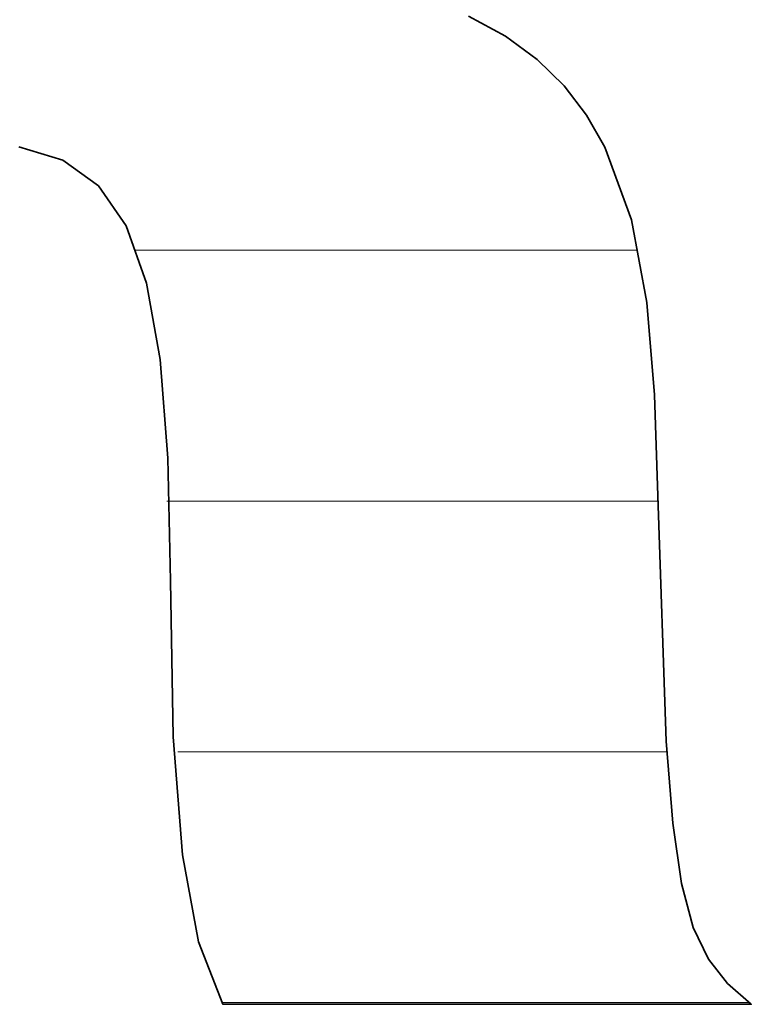
# Model space of a CAD drawing. Units: millimetres. Extents: x 0 to 24042, y 0 to 16800.
# Drawn here: x 16644 to 16685, y 462 to 517 of the extents above; entities that cross this region are included whole.
import ezdxf

# ---------------------------------------------------------------- set-up
doc = ezdxf.new("R2010")
doc.units = ezdxf.units.MM
doc.header["$MEASUREMENT"] = 0
doc.layers.add('(1) Shape lines', color=7, linetype='Continuous', lineweight=35)
doc.layers.add('(9) Sheet', color=7, linetype='Continuous', lineweight=35)

# ---------------------------------------------------------------- blocks, each defined once
blk = doc.blocks.new('HATCH_398_d5465464-7b61-427d-9b0c-a902463ad3eb')
at = {"layer": '(1) Shape lines', "color": 0, "lineweight": 9}
for p, q in [((16650.134, 532), (16650.091, 532)), ((16650.404, 518), (16650.091, 518)), ((16650.674, 504), (16650.304, 504))]:
    blk.add_line(p, q, dxfattribs=at)
blk = doc.blocks.new('HATCH_399_ce46cad3-bcc8-4f4e-aa4d-2918339edcd7')
at = {"layer": '(1) Shape lines', "color": 0, "lineweight": 9}
for p, q in [((16650.695, 532), (16650.134, 532)), ((16650.695, 518), (16650.404, 518)), ((16650.695, 504), (16650.674, 504))]:
    blk.add_line(p, q, dxfattribs=at)
blk = doc.blocks.new('HATCH_404_3fe99be6-2f69-4392-82a9-aaa3a4c388f5')
at = {"layer": '(1) Shape lines', "color": 0, "lineweight": 9}
for p, q in [((16650.708, 532), (16650.695, 532)), ((16650.762, 518), (16650.695, 518)), ((16650.816, 504), (16650.695, 504))]:
    blk.add_line(p, q, dxfattribs=at)
blk = doc.blocks.new('HATCH_405_d6690f00-91b8-478e-8195-a55e9aeb5d25')
at = {"layer": '(1) Shape lines', "color": 0, "lineweight": 9}
for p, q in [((16650.821, 532), (16650.708, 532)), ((16650.821, 518), (16650.762, 518)), ((16650.821, 504), (16650.816, 504))]:
    blk.add_line(p, q, dxfattribs=at)
blk = doc.blocks.new('HATCH_410_7482b327-0a3f-4be9-ade8-556d40cfee8e')
at = {"layer": '(1) Shape lines', "color": 0, "lineweight": 9}
for p, q in [((16650.835, 532), (16650.821, 532)), ((16650.892, 518), (16650.821, 518)), ((16650.949, 504), (16650.821, 504))]:
    blk.add_line(p, q, dxfattribs=at)
blk = doc.blocks.new('HATCH_411_acb86c05-fbe9-4b1e-892f-17793adf6c2f')
at = {"layer": '(1) Shape lines', "color": 0, "lineweight": 9}
for p, q in [((16650.956, 532), (16650.835, 532)), ((16650.956, 518), (16650.892, 518)), ((16650.956, 504), (16650.949, 504))]:
    blk.add_line(p, q, dxfattribs=at)
blk = doc.blocks.new('HATCH_416_ea44a0ef-6085-4a1e-a180-e54693397b0e')
at = {"layer": '(1) Shape lines', "color": 0, "lineweight": 9}
for p, q in [((16650.995, 532), (16650.956, 532)), ((16651.142, 518), (16650.956, 518)), ((16651.288, 504), (16650.956, 504))]:
    blk.add_line(p, q, dxfattribs=at)
blk = doc.blocks.new('HATCH_417_163a6ea4-a7c4-4a32-86be-cc2017d9603c')
at = {"layer": '(1) Shape lines', "color": 0, "lineweight": 9}
for p, q in [((16651.329, 532), (16650.995, 532)), ((16651.329, 518), (16651.142, 518)), ((16651.329, 504), (16651.288, 504))]:
    blk.add_line(p, q, dxfattribs=at)
blk = doc.blocks.new('HATCH_422_243268e9-af30-4069-a3cf-11529ebb0c4f')
at = {"layer": '(1) Shape lines', "color": 0, "lineweight": 9}
for p, q in [((16651.341, 532), (16651.329, 532)), ((16651.379, 518), (16651.329, 518)), ((16651.417, 504), (16651.329, 504))]:
    blk.add_line(p, q, dxfattribs=at)
blk = doc.blocks.new('HATCH_423_3c6abbd3-fcbe-4af6-b67e-4a832be8b5c3')
at = {"layer": '(1) Shape lines', "color": 0, "lineweight": 9}
for p, q in [((16651.43, 532), (16651.341, 532)), ((16651.43, 518), (16651.379, 518)), ((16651.43, 504), (16651.417, 504))]:
    blk.add_line(p, q, dxfattribs=at)
blk = doc.blocks.new('HATCH_428_5bd2d633-0fc6-484e-873c-c4fca479c762')
at = {"layer": '(1) Shape lines', "color": 0, "lineweight": 9}
for p, q in [((16651.465, 532), (16651.43, 532)), ((16651.571, 518), (16651.43, 518)), ((16651.677, 504), (16651.43, 504))]:
    blk.add_line(p, q, dxfattribs=at)
blk = doc.blocks.new('HATCH_429_826c4aab-92b1-4bc0-bb92-e0b0f7662ea2')
at = {"layer": '(1) Shape lines', "color": 0, "lineweight": 9}
for p, q in [((16651.723, 532), (16651.465, 532)), ((16651.723, 518), (16651.571, 518)), ((16651.723, 504), (16651.677, 504))]:
    blk.add_line(p, q, dxfattribs=at)
blk = doc.blocks.new('HATCH_434_3f91a667-a7b8-41ef-aedb-2e600556f874')
at = {"layer": '(1) Shape lines', "color": 0, "lineweight": 9}
for p, q in [((16651.739, 532), (16651.723, 532)), ((16651.781, 518), (16651.723, 518)), ((16651.822, 504), (16651.723, 504))]:
    blk.add_line(p, q, dxfattribs=at)
blk = doc.blocks.new('HATCH_435_ac603039-0e85-4916-b7eb-5a212b087dba')
at = {"layer": '(1) Shape lines', "color": 0, "lineweight": 9}
for p, q in [((16651.848, 532), (16651.739, 532)), ((16651.848, 518), (16651.781, 518)), ((16651.848, 504), (16651.822, 504))]:
    blk.add_line(p, q, dxfattribs=at)
blk = doc.blocks.new('HATCH_440_d24ae1aa-9053-4dc0-90cf-df9a4ac8299d')
at = {"layer": '(1) Shape lines', "color": 0, "lineweight": 9}
for p, q in [((16651.895, 532), (16651.848, 532)), ((16652.006, 518), (16651.848, 518)), ((16652.117, 504), (16651.848, 504)), ((16652.229, 490), (16652.088, 490))]:
    blk.add_line(p, q, dxfattribs=at)
blk = doc.blocks.new('HATCH_441_db4d09ab-0c4e-4390-a24a-41a4d0b8e2b0')
at = {"layer": '(1) Shape lines', "color": 0, "lineweight": 9}
for p, q in [((16652.258, 532), (16651.895, 532)), ((16652.258, 518), (16652.006, 518)), ((16652.258, 504), (16652.117, 504)), ((16652.258, 490), (16652.229, 490))]:
    blk.add_line(p, q, dxfattribs=at)
blk = doc.blocks.new('HATCH_446_83bb79d5-d4a3-4090-8f1a-53a9ac35fe21')
at = {"layer": '(1) Shape lines', "color": 0, "lineweight": 9}
for p, q in [((16652.263, 532), (16652.258, 532)), ((16652.272, 518), (16652.258, 518)), ((16652.281, 504), (16652.258, 504)), ((16652.291, 490), (16652.258, 490))]:
    blk.add_line(p, q, dxfattribs=at)
blk = doc.blocks.new('HATCH_447_7cc8c584-8f6c-4d82-8bc0-464cfe3fc421')
at = {"layer": '(1) Shape lines', "color": 0, "lineweight": 9}
for p, q in [((16652.294, 532), (16652.263, 532)), ((16652.294, 518), (16652.272, 518)), ((16652.294, 504), (16652.281, 504)), ((16652.294, 490), (16652.291, 490))]:
    blk.add_line(p, q, dxfattribs=at)
blk = doc.blocks.new('HATCH_452_777fbcb9-2321-488a-b558-913550afb8fe')
at = {"layer": '(1) Shape lines', "color": 0, "lineweight": 9}
for p, q in [((16652.296, 532), (16652.294, 532)), ((16652.3, 518), (16652.294, 518)), ((16652.304, 504), (16652.294, 504)), ((16652.308, 490), (16652.294, 490))]:
    blk.add_line(p, q, dxfattribs=at)
blk = doc.blocks.new('HATCH_453_7891dd2b-90c4-4619-b6b9-44ceb9b7ed1c')
at = {"layer": '(1) Shape lines', "color": 0, "lineweight": 9}
for p, q in [((16652.31, 532), (16652.296, 532)), ((16652.31, 518), (16652.3, 518)), ((16652.31, 504), (16652.304, 504)), ((16652.31, 490), (16652.308, 490))]:
    blk.add_line(p, q, dxfattribs=at)
blk = doc.blocks.new('HATCH_458_7632f36c-fd41-4542-ab23-a62b97b6eb95')
at = {"layer": '(1) Shape lines', "color": 0, "lineweight": 9}
for p, q in [((16652.564, 504), (16652.31, 504)), ((16652.666, 490), (16652.31, 490)), ((16652.767, 476), (16652.712, 476))]:
    blk.add_line(p, q, dxfattribs=at)
blk = doc.blocks.new('HATCH_459_3b805ace-0291-4a37-88fa-d779d5648711')
at = {"layer": '(1) Shape lines', "color": 0, "lineweight": 9}
for p, q in [((16652.778, 504), (16652.564, 504)), ((16652.778, 490), (16652.666, 490)), ((16652.778, 476), (16652.767, 476))]:
    blk.add_line(p, q, dxfattribs=at)
blk = doc.blocks.new('HATCH_464_294c58c2-4610-47fd-b6d4-5d8d3ea8c919')
at = {"layer": '(1) Shape lines', "color": 0, "lineweight": 9}
for p, q in [((16652.786, 504), (16652.778, 504)), ((16652.789, 490), (16652.778, 490)), ((16652.792, 476), (16652.778, 476))]:
    blk.add_line(p, q, dxfattribs=at)
blk = doc.blocks.new('HATCH_465_99a3c0a0-743c-424e-8539-d3255f3366ea')
at = {"layer": '(1) Shape lines', "color": 0, "lineweight": 9}
for p, q in [((16652.793, 504), (16652.786, 504)), ((16652.793, 490), (16652.789, 490)), ((16652.793, 476), (16652.792, 476))]:
    blk.add_line(p, q, dxfattribs=at)
blk = doc.blocks.new('HATCH_470_529d44cc-f5a2-4cac-8315-14d0710e4964')
at = {"layer": '(1) Shape lines', "color": 0, "lineweight": 9}
for p, q in [((16652.871, 504), (16652.793, 504)), ((16652.9, 490), (16652.793, 490)), ((16652.929, 476), (16652.793, 476))]:
    blk.add_line(p, q, dxfattribs=at)
blk = doc.blocks.new('HATCH_471_e6ced885-e0d4-4d34-997b-f66803dbfe33')
at = {"layer": '(1) Shape lines', "color": 0, "lineweight": 9}
for p, q in [((16652.94, 504), (16652.871, 504)), ((16652.94, 490), (16652.9, 490)), ((16652.94, 476), (16652.929, 476))]:
    blk.add_line(p, q, dxfattribs=at)
blk = doc.blocks.new('HATCH_476_a6af6874-b644-4461-ab53-23bcecde99df')
at = {"layer": '(1) Shape lines', "color": 0, "lineweight": 9}
for p, q in [((16652.956, 504), (16652.94, 504)), ((16652.96, 490), (16652.94, 490)), ((16652.963, 476), (16652.94, 476))]:
    blk.add_line(p, q, dxfattribs=at)
blk = doc.blocks.new('HATCH_477_5380d634-f6ae-4f9b-b01c-7a97f324d99f')
at = {"layer": '(1) Shape lines', "color": 0, "lineweight": 9}
for p, q in [((16652.964, 504), (16652.956, 504)), ((16652.964, 490), (16652.96, 490)), ((16652.964, 476), (16652.963, 476))]:
    blk.add_line(p, q, dxfattribs=at)
blk = doc.blocks.new('HATCH_480_927b3219-16be-4cdf-b34f-e4200d3dbcb1')
at = {"layer": '(1) Shape lines', "color": 0, "lineweight": 9}
for p, q in [((16653.561, 504), (16652.964, 504)), ((16653.674, 490), (16652.964, 490)), ((16653.787, 476), (16652.964, 476))]:
    blk.add_line(p, q, dxfattribs=at)
blk = doc.blocks.new('HATCH_481_23531c32-5f7d-43a4-b8a1-58763af648cd')
at = {"layer": '(1) Shape lines', "color": 0, "lineweight": 9}
for p, q in [((16653.873, 504), (16653.561, 504)), ((16653.873, 490), (16653.674, 490)), ((16653.873, 476), (16653.787, 476))]:
    blk.add_line(p, q, dxfattribs=at)
blk = doc.blocks.new('HATCH_484_097598b9-aec5-4628-a387-c73465b5f3ac')
at = {"layer": '(1) Shape lines', "color": 0, "lineweight": 9}
for p, q in [((16653.916, 504), (16653.873, 504)), ((16653.925, 490), (16653.873, 490)), ((16653.933, 476), (16653.873, 476))]:
    blk.add_line(p, q, dxfattribs=at)
blk = doc.blocks.new('HATCH_485_742e20e6-e77f-438f-aee2-c459bde8cbd5')
at = {"layer": '(1) Shape lines', "color": 0, "lineweight": 9}
for p, q in [((16653.939, 504), (16653.916, 504)), ((16653.939, 490), (16653.925, 490)), ((16653.939, 476), (16653.933, 476))]:
    blk.add_line(p, q, dxfattribs=at)
blk = doc.blocks.new('HATCH_488_31a22ef3-1cdc-479d-a608-bed05ac9517e')
at = {"layer": '(1) Shape lines', "color": 0, "lineweight": 9}
for p, q in [((16654.759, 504), (16653.939, 504)), ((16654.915, 490), (16653.939, 490)), ((16655.07, 476), (16653.939, 476)), ((16655.225, 462), (16655.19, 462))]:
    blk.add_line(p, q, dxfattribs=at)
blk = doc.blocks.new('HATCH_489_49212fcc-a21b-4051-9e64-03449ec68e30')
at = {"layer": '(1) Shape lines', "color": 0, "lineweight": 9}
for p, q in [((16655.226, 504), (16654.759, 504)), ((16655.226, 490), (16654.915, 490)), ((16655.226, 476), (16655.07, 476)), ((16655.226, 462), (16655.225, 462))]:
    blk.add_line(p, q, dxfattribs=at)
blk = doc.blocks.new('HATCH_494_963c6198-a6e4-4157-89ca-e7da93a47977')
at = {"layer": '(1) Shape lines', "color": 0, "lineweight": 9}
for p, q in [((16655.254, 504), (16655.226, 504)), ((16655.259, 490), (16655.226, 490)), ((16655.264, 476), (16655.226, 476)), ((16655.269, 462), (16655.226, 462))]:
    blk.add_line(p, q, dxfattribs=at)
blk = doc.blocks.new('HATCH_495_ebc1ffe6-2e8e-46ae-a39c-fc5457b8e586')
at = {"layer": '(1) Shape lines', "color": 0, "lineweight": 9}
for p, q in [((16655.269, 504), (16655.254, 504)), ((16655.269, 490), (16655.259, 490)), ((16655.269, 476), (16655.264, 476)), ((16655.269, 462), (16655.269, 462))]:
    blk.add_line(p, q, dxfattribs=at)
blk = doc.blocks.new('HATCH_500_8755382f-e218-43cb-84e3-d082898d888b')
at = {"layer": '(1) Shape lines', "color": 0, "lineweight": 9}
for p, q in [((16656.415, 504), (16655.269, 504)), ((16656.633, 490), (16655.269, 490)), ((16656.85, 476), (16655.269, 476)), ((16657.068, 462), (16655.269, 462))]:
    blk.add_line(p, q, dxfattribs=at)
blk = doc.blocks.new('HATCH_501_bb6bf8b2-31d2-45d4-9690-ff914562c7a7')
at = {"layer": '(1) Shape lines', "color": 0, "lineweight": 9}
for p, q in [((16657.069, 504), (16656.415, 504)), ((16657.069, 490), (16656.633, 490)), ((16657.069, 476), (16656.85, 476)), ((16657.069, 462), (16657.068, 462))]:
    blk.add_line(p, q, dxfattribs=at)
blk = doc.blocks.new('HATCH_506_7e8b4bc7-abd4-458e-a9a0-e67e845ff207')
at = {"layer": '(1) Shape lines', "color": 0, "lineweight": 9}
for p, q in [((16657.438, 504), (16657.069, 504)), ((16657.508, 490), (16657.069, 490)), ((16657.578, 476), (16657.069, 476)), ((16657.648, 462), (16657.069, 462))]:
    blk.add_line(p, q, dxfattribs=at)
blk = doc.blocks.new('HATCH_507_1d7da0c5-c23a-4044-9e86-ea8a5f1cd10b')
at = {"layer": '(1) Shape lines', "color": 0, "lineweight": 9}
for p, q in [((16657.648, 504), (16657.438, 504)), ((16657.648, 490), (16657.508, 490)), ((16657.648, 476), (16657.578, 476)), ((16657.648, 462), (16657.648, 462))]:
    blk.add_line(p, q, dxfattribs=at)
blk = doc.blocks.new('HATCH_512_c7d0a2de-313b-43b0-8308-223bdf56f2b1')
at = {"layer": '(1) Shape lines', "color": 0, "lineweight": 9}
for p, q in [((16658.549, 504), (16657.648, 504)), ((16658.721, 490), (16657.648, 490)), ((16658.893, 476), (16657.648, 476)), ((16659.064, 462), (16657.648, 462))]:
    blk.add_line(p, q, dxfattribs=at)
blk = doc.blocks.new('HATCH_513_30090fd7-dd84-43d0-85f4-861410b160e1')
at = {"layer": '(1) Shape lines', "color": 0, "lineweight": 9}
for p, q in [((16659.065, 504), (16658.549, 504)), ((16659.065, 490), (16658.721, 490)), ((16659.065, 476), (16658.893, 476)), ((16659.065, 462), (16659.064, 462))]:
    blk.add_line(p, q, dxfattribs=at)
blk = doc.blocks.new('HATCH_518_c5f1bd46-c886-4db1-90a2-0854cdccd9d1')
at = {"layer": '(1) Shape lines', "color": 0, "lineweight": 9}
for p, q in [((16660.143, 504), (16659.065, 504)), ((16660.349, 490), (16659.065, 490)), ((16660.555, 476), (16659.065, 476)), ((16660.762, 462), (16659.065, 462))]:
    blk.add_line(p, q, dxfattribs=at)
blk = doc.blocks.new('HATCH_519_fe7b05b9-bd45-48fd-a432-b8bee5561282')
at = {"layer": '(1) Shape lines', "color": 0, "lineweight": 9}
for p, q in [((16660.763, 504), (16660.143, 504)), ((16660.763, 490), (16660.349, 490)), ((16660.763, 476), (16660.555, 476)), ((16660.763, 462), (16660.762, 462))]:
    blk.add_line(p, q, dxfattribs=at)
blk = doc.blocks.new('HATCH_524_1734c1fd-ca17-46de-b543-3dfab4d1ff94')
at = {"layer": '(1) Shape lines', "color": 0, "lineweight": 9}
for p, q in [((16661.561, 504), (16660.763, 504)), ((16662.291, 490), (16660.763, 490)), ((16663.02, 476), (16660.763, 476)), ((16663.75, 462), (16660.763, 462))]:
    blk.add_line(p, q, dxfattribs=at)
blk = doc.blocks.new('HATCH_525_6b680765-d04e-49f9-b6ba-37ce2707f2a3')
at = {"layer": '(1) Shape lines', "color": 0, "lineweight": 9}
for p, q in [((16663.755, 504), (16661.561, 504)), ((16663.755, 490), (16662.291, 490)), ((16663.755, 476), (16663.02, 476)), ((16663.755, 462), (16663.75, 462))]:
    blk.add_line(p, q, dxfattribs=at)
blk = doc.blocks.new('HATCH_532_ee3568e2-8ed3-4957-9418-c126f9dad684')
at = {"layer": '(1) Shape lines', "color": 0, "lineweight": 9}
for p, q in [((16664.141, 504), (16663.755, 504)), ((16664.511, 490), (16663.755, 490)), ((16664.881, 476), (16663.755, 476)), ((16665.251, 462), (16663.755, 462))]:
    blk.add_line(p, q, dxfattribs=at)
blk = doc.blocks.new('HATCH_533_7fa6a777-fbf5-4b01-9cfe-832f714e3179')
at = {"layer": '(1) Shape lines', "color": 0, "lineweight": 9}
for p, q in [((16665.254, 504), (16664.141, 504)), ((16665.254, 490), (16664.511, 490)), ((16665.254, 476), (16664.881, 476)), ((16665.254, 462), (16665.251, 462))]:
    blk.add_line(p, q, dxfattribs=at)
blk = doc.blocks.new('HATCH_540_09916179-e51a-4322-b1d2-31e20b5dbe44')
at = {"layer": '(1) Shape lines', "color": 0, "lineweight": 9}
for p, q in [((16665.586, 504), (16665.254, 504)), ((16665.911, 490), (16665.254, 490)), ((16666.236, 476), (16665.254, 476)), ((16666.56, 462), (16665.254, 462))]:
    blk.add_line(p, q, dxfattribs=at)
blk = doc.blocks.new('HATCH_541_6f3b7b90-3a70-4af8-a5cb-191a61e357fd')
at = {"layer": '(1) Shape lines', "color": 0, "lineweight": 9}
for p, q in [((16666.563, 504), (16665.586, 504)), ((16666.563, 490), (16665.911, 490)), ((16666.563, 476), (16666.236, 476)), ((16666.563, 462), (16666.56, 462))]:
    blk.add_line(p, q, dxfattribs=at)
blk = doc.blocks.new('HATCH_548_5f23c2fa-d53d-4b59-8c9c-00689be1a5d1')
at = {"layer": '(1) Shape lines', "color": 0, "lineweight": 9}
for p, q in [((16666.955, 504), (16666.563, 504)), ((16667.347, 490), (16666.563, 490)), ((16667.738, 476), (16666.563, 476)), ((16668.13, 462), (16666.563, 462))]:
    blk.add_line(p, q, dxfattribs=at)
blk = doc.blocks.new('HATCH_549_c608b3b2-0ab5-4ae7-8332-9b5979c8f498')
at = {"layer": '(1) Shape lines', "color": 0, "lineweight": 9}
for p, q in [((16668.133, 504), (16666.955, 504)), ((16668.133, 490), (16667.347, 490)), ((16668.133, 476), (16667.738, 476)), ((16668.133, 462), (16668.13, 462))]:
    blk.add_line(p, q, dxfattribs=at)
blk = doc.blocks.new('HATCH_556_142bfe53-1ec0-4782-9bf6-11864955c8bb')
at = {"layer": '(1) Shape lines', "color": 0, "lineweight": 9}
for p, q in [((16668.168, 504), (16668.133, 504)), ((16668.204, 490), (16668.133, 490)), ((16668.241, 476), (16668.133, 476)), ((16668.277, 462), (16668.133, 462))]:
    blk.add_line(p, q, dxfattribs=at)
blk = doc.blocks.new('HATCH_557_ae6a0c8b-eb35-4431-9b1a-519f41860999')
at = {"layer": '(1) Shape lines', "color": 0, "lineweight": 9}
for p, q in [((16668.278, 504), (16668.168, 504)), ((16668.278, 490), (16668.204, 490)), ((16668.278, 476), (16668.241, 476)), ((16668.278, 462), (16668.277, 462))]:
    blk.add_line(p, q, dxfattribs=at)
blk = doc.blocks.new('HATCH_564_b5434353-82e4-4db5-a24e-53ee8b5613e6')
at = {"layer": '(1) Shape lines', "color": 0, "lineweight": 9}
for p, q in [((16668.492, 504), (16668.278, 504)), ((16668.72, 490), (16668.278, 490)), ((16668.947, 476), (16668.278, 476)), ((16669.174, 462), (16668.278, 462))]:
    blk.add_line(p, q, dxfattribs=at)
blk = doc.blocks.new('HATCH_565_8c578c71-c0e9-4194-a99f-2b9753edc0fd')
at = {"layer": '(1) Shape lines', "color": 0, "lineweight": 9}
for p, q in [((16669.176, 504), (16668.492, 504)), ((16669.176, 490), (16668.72, 490)), ((16669.176, 476), (16668.947, 476)), ((16669.176, 462), (16669.174, 462))]:
    blk.add_line(p, q, dxfattribs=at)
blk = doc.blocks.new('HATCH_572_f47fce6c-a6e8-48ba-ab05-c6ddf8cd411e')
at = {"layer": '(1) Shape lines', "color": 0, "lineweight": 9}
for p, q in [((16669.178, 504), (16669.176, 504)), ((16669.18, 490), (16669.176, 490)), ((16669.181, 476), (16669.176, 476)), ((16669.183, 462), (16669.176, 462))]:
    blk.add_line(p, q, dxfattribs=at)
blk = doc.blocks.new('HATCH_573_06f5d9bd-e3c0-4d3e-b294-6840f8850b54')
at = {"layer": '(1) Shape lines', "color": 0, "lineweight": 9}
for p, q in [((16669.183, 504), (16669.178, 504)), ((16669.183, 490), (16669.18, 490)), ((16669.183, 476), (16669.181, 476)), ((16669.183, 462), (16669.183, 462))]:
    blk.add_line(p, q, dxfattribs=at)
blk = doc.blocks.new('HATCH_580_16552ecd-b6c5-4761-9d1a-7b6718223439')
at = {"layer": '(1) Shape lines', "color": 0, "lineweight": 9}
for p, q in [((16669.334, 504), (16669.183, 504)), ((16669.499, 490), (16669.183, 490)), ((16669.664, 476), (16669.183, 476)), ((16669.829, 462), (16669.183, 462))]:
    blk.add_line(p, q, dxfattribs=at)
blk = doc.blocks.new('HATCH_581_a729a909-3827-4643-9079-04cbd3a4f97e')
at = {"layer": '(1) Shape lines', "color": 0, "lineweight": 9}
for p, q in [((16669.83, 504), (16669.334, 504)), ((16669.83, 490), (16669.499, 490)), ((16669.83, 476), (16669.664, 476)), ((16669.83, 462), (16669.829, 462))]:
    blk.add_line(p, q, dxfattribs=at)
blk = doc.blocks.new('HATCH_588_446eca94-3f25-47bc-83ba-700edfe21335')
at = {"layer": '(1) Shape lines', "color": 0, "lineweight": 9}
for p, q in [((16669.913, 504), (16669.83, 504)), ((16670.007, 490), (16669.83, 490)), ((16670.101, 476), (16669.83, 476)), ((16670.194, 462), (16669.83, 462))]:
    blk.add_line(p, q, dxfattribs=at)
blk = doc.blocks.new('HATCH_589_eabc425b-321a-44da-b436-61f3aa04b16b')
at = {"layer": '(1) Shape lines', "color": 0, "lineweight": 9}
for p, q in [((16670.195, 504), (16669.913, 504)), ((16670.195, 490), (16670.007, 490)), ((16670.195, 476), (16670.101, 476)), ((16670.195, 462), (16670.194, 462))]:
    blk.add_line(p, q, dxfattribs=at)
blk = doc.blocks.new('HATCH_596_94050b63-e86a-46e7-af13-8b7223cbb323')
at = {"layer": '(1) Shape lines', "color": 0, "lineweight": 9}
for p, q in [((16670.378, 504), (16670.195, 504)), ((16670.587, 490), (16670.195, 490)), ((16670.795, 476), (16670.195, 476)), ((16671.003, 462), (16670.195, 462))]:
    blk.add_line(p, q, dxfattribs=at)
blk = doc.blocks.new('HATCH_597_829eb41a-6c96-4aa8-8da0-f8df8d383789')
at = {"layer": '(1) Shape lines', "color": 0, "lineweight": 9}
for p, q in [((16671.005, 504), (16670.378, 504)), ((16671.005, 490), (16670.587, 490)), ((16671.005, 476), (16670.795, 476)), ((16671.005, 462), (16671.003, 462))]:
    blk.add_line(p, q, dxfattribs=at)
blk = doc.blocks.new('HATCH_604_8cf46187-fdb1-43c7-a717-8f77a541e030')
at = {"layer": '(1) Shape lines', "color": 0, "lineweight": 9}
for p, q in [((16671.344, 504), (16671.005, 504)), ((16671.742, 490), (16671.005, 490)), ((16672.139, 476), (16671.005, 476)), ((16672.537, 462), (16671.005, 462))]:
    blk.add_line(p, q, dxfattribs=at)
blk = doc.blocks.new('HATCH_605_89f6a666-61ab-4ffc-8356-d9fa905b9b24')
at = {"layer": '(1) Shape lines', "color": 0, "lineweight": 9}
for p, q in [((16672.54, 504), (16671.344, 504)), ((16672.54, 490), (16671.742, 490)), ((16672.54, 476), (16672.139, 476)), ((16672.54, 462), (16672.537, 462))]:
    blk.add_line(p, q, dxfattribs=at)
blk = doc.blocks.new('HATCH_612_488851b0-5b9f-401a-aad9-710dfc560b5b')
at = {"layer": '(1) Shape lines', "color": 0, "lineweight": 9}
for p, q in [((16672.717, 504), (16672.54, 504)), ((16672.951, 490), (16672.54, 490)), ((16673.184, 476), (16672.54, 476)), ((16673.417, 462), (16672.54, 462))]:
    blk.add_line(p, q, dxfattribs=at)
blk = doc.blocks.new('HATCH_613_87ffe836-9f9a-4fd7-b388-9a3b748b3816')
at = {"layer": '(1) Shape lines', "color": 0, "lineweight": 9}
for p, q in [((16673.419, 504), (16672.717, 504)), ((16673.419, 490), (16672.951, 490)), ((16673.419, 476), (16673.184, 476)), ((16673.419, 462), (16673.417, 462))]:
    blk.add_line(p, q, dxfattribs=at)
blk = doc.blocks.new('HATCH_620_d6aa8378-7156-4bd1-b9d8-592e608e74ea')
at = {"layer": '(1) Shape lines', "color": 0, "lineweight": 9}
for p, q in [((16673.582, 504), (16673.419, 504)), ((16673.812, 490), (16673.419, 490)), ((16674.042, 476), (16673.419, 476)), ((16674.272, 462), (16673.419, 462))]:
    blk.add_line(p, q, dxfattribs=at)
blk = doc.blocks.new('HATCH_621_a801403b-82b6-4f41-a951-b02d25a83245')
at = {"layer": '(1) Shape lines', "color": 0, "lineweight": 9}
for p, q in [((16674.274, 504), (16673.582, 504)), ((16674.274, 490), (16673.812, 490)), ((16674.274, 476), (16674.042, 476)), ((16674.274, 462), (16674.272, 462))]:
    blk.add_line(p, q, dxfattribs=at)
blk = doc.blocks.new('HATCH_628_9c1c3f3d-3690-43b1-a26d-41921d535787')
at = {"layer": '(1) Shape lines', "color": 0, "lineweight": 9}
for p, q in [((16674.46, 504), (16674.274, 504)), ((16674.743, 490), (16674.274, 490)), ((16675.027, 476), (16674.274, 476)), ((16675.31, 462), (16674.274, 462))]:
    blk.add_line(p, q, dxfattribs=at)
blk = doc.blocks.new('HATCH_629_edbf29ec-37b1-4518-8993-0c30df051dfb')
at = {"layer": '(1) Shape lines', "color": 0, "lineweight": 9}
for p, q in [((16675.312, 504), (16674.46, 504)), ((16675.312, 490), (16674.743, 490)), ((16675.312, 476), (16675.027, 476)), ((16675.312, 462), (16675.31, 462))]:
    blk.add_line(p, q, dxfattribs=at)
blk = doc.blocks.new('HATCH_636_f43fcad5-5a4a-44f9-a8d0-8997fcb1c49d')
at = {"layer": '(1) Shape lines', "color": 0, "lineweight": 9}
for p, q in [((16675.503, 504), (16675.312, 504)), ((16675.853, 490), (16675.312, 490)), ((16676.203, 476), (16675.312, 476)), ((16676.553, 462), (16675.312, 462))]:
    blk.add_line(p, q, dxfattribs=at)
blk = doc.blocks.new('HATCH_637_ec13a793-c64d-4509-962f-8495d4875e7a')
at = {"layer": '(1) Shape lines', "color": 0, "lineweight": 9}
for p, q in [((16676.555, 504), (16675.503, 504)), ((16676.555, 490), (16675.853, 490)), ((16676.555, 476), (16676.203, 476)), ((16676.555, 462), (16676.553, 462))]:
    blk.add_line(p, q, dxfattribs=at)
blk = doc.blocks.new('HATCH_644_001db334-25b3-4d19-8321-6648aa3183df')
at = {"layer": '(1) Shape lines', "color": 0, "lineweight": 9}
for p, q in [((16676.557, 504), (16676.555, 504)), ((16676.561, 490), (16676.555, 490)), ((16676.565, 476), (16676.555, 476)), ((16676.569, 462), (16676.555, 462))]:
    blk.add_line(p, q, dxfattribs=at)
blk = doc.blocks.new('HATCH_645_cd4f8cd8-57d9-4b11-a28b-b6a3ae679c7b')
at = {"layer": '(1) Shape lines', "color": 0, "lineweight": 9}
for p, q in [((16676.569, 504), (16676.557, 504)), ((16676.569, 490), (16676.561, 490)), ((16676.569, 476), (16676.565, 476)), ((16676.569, 462), (16676.569, 462))]:
    blk.add_line(p, q, dxfattribs=at)
blk = doc.blocks.new('HATCH_652_ff7a4137-9092-49a1-97ff-2c24a0f813af')
at = {"layer": '(1) Shape lines', "color": 0, "lineweight": 9}
for p, q in [((16676.679, 504), (16676.569, 504)), ((16676.948, 490), (16676.569, 490)), ((16677.217, 476), (16676.569, 476)), ((16677.486, 462), (16676.569, 462))]:
    blk.add_line(p, q, dxfattribs=at)
blk = doc.blocks.new('HATCH_653_75fa8fec-2c21-4196-b06a-0835f015fd4d')
at = {"layer": '(1) Shape lines', "color": 0, "lineweight": 9}
for p, q in [((16677.488, 504), (16676.679, 504)), ((16677.488, 490), (16676.948, 490)), ((16677.488, 476), (16677.217, 476)), ((16677.488, 462), (16677.486, 462))]:
    blk.add_line(p, q, dxfattribs=at)
blk = doc.blocks.new('HATCH_660_c80351c8-9f26-47d8-8012-adfe5b3c4cb2')
at = {"layer": '(1) Shape lines', "color": 0, "lineweight": 9}
for p, q in [((16677.527, 504), (16677.488, 504)), ((16677.695, 490), (16677.488, 490)), ((16677.864, 476), (16677.488, 476)), ((16678.033, 462), (16677.488, 462))]:
    blk.add_line(p, q, dxfattribs=at)
blk = doc.blocks.new('HATCH_661_7c92c241-bc60-43ef-824c-69401cad5f66')
at = {"layer": '(1) Shape lines', "color": 0, "lineweight": 9}
for p, q in [((16678.034, 504), (16677.527, 504)), ((16678.034, 490), (16677.695, 490)), ((16678.034, 476), (16677.864, 476)), ((16678.034, 462), (16678.033, 462))]:
    blk.add_line(p, q, dxfattribs=at)
blk = doc.blocks.new('HATCH_668_e0b4fa3d-c9b8-4ea4-b7f3-0658938122e2')
at = {"layer": '(1) Shape lines', "color": 0, "lineweight": 9}
for p, q in [((16678.061, 504), (16678.034, 504)), ((16678.278, 490), (16678.034, 490)), ((16678.495, 476), (16678.034, 476)), ((16678.712, 462), (16678.034, 462))]:
    blk.add_line(p, q, dxfattribs=at)
blk = doc.blocks.new('HATCH_669_5d35d5e5-7fe2-4bb2-917d-2cae7d2189f6')
at = {"layer": '(1) Shape lines', "color": 0, "lineweight": 9}
for p, q in [((16678.351, 504), (16678.061, 504)), ((16678.714, 490), (16678.278, 490)), ((16678.714, 476), (16678.495, 476)), ((16678.714, 462), (16678.712, 462))]:
    blk.add_line(p, q, dxfattribs=at)
blk = doc.blocks.new('HATCH_676_5cda8f0a-b9cb-426e-a1ec-810d9fe9f43a')
at = {"layer": '(1) Shape lines', "color": 0, "lineweight": 9}
for p, q in [((16678.768, 490), (16678.714, 490)), ((16678.832, 476), (16678.714, 476)), ((16678.895, 462), (16678.714, 462))]:
    blk.add_line(p, q, dxfattribs=at)
blk = doc.blocks.new('HATCH_677_84fb6686-31f2-43f4-a13e-f81e673caec2')
at = {"layer": '(1) Shape lines', "color": 0, "lineweight": 9}
for p, q in [((16678.895, 490), (16678.768, 490)), ((16678.895, 476), (16678.832, 476)), ((16678.895, 462), (16678.895, 462))]:
    blk.add_line(p, q, dxfattribs=at)
blk = doc.blocks.new('HATCH_684_ab382539-36fa-4c34-af45-dfeb963dc1b5')
at = {"layer": '(1) Shape lines', "color": 0, "lineweight": 9}
for p, q in [((16678.941, 490), (16678.895, 490)), ((16678.999, 476), (16678.895, 476)), ((16679.056, 462), (16678.895, 462))]:
    blk.add_line(p, q, dxfattribs=at)
blk = doc.blocks.new('HATCH_685_a0d030c3-3eb6-4879-b5fe-3e357d3d7dea')
at = {"layer": '(1) Shape lines', "color": 0, "lineweight": 9}
for p, q in [((16679.057, 490), (16678.941, 490)), ((16679.057, 476), (16678.999, 476)), ((16679.057, 462), (16679.056, 462))]:
    blk.add_line(p, q, dxfattribs=at)
blk = doc.blocks.new('HATCH_692_d277a4fb-991d-44f0-b8e6-39efacf8f75b')
at = {"layer": '(1) Shape lines', "color": 0, "lineweight": 9}
for p, q in [((16679.159, 490), (16679.057, 490)), ((16679.332, 476), (16679.057, 476)), ((16679.505, 462), (16679.057, 462))]:
    blk.add_line(p, q, dxfattribs=at)
blk = doc.blocks.new('HATCH_693_1db7c874-70a6-4f05-a00a-586d679c82e0')
at = {"layer": '(1) Shape lines', "color": 0, "lineweight": 9}
for p, q in [((16679.506, 490), (16679.159, 490)), ((16679.506, 476), (16679.332, 476)), ((16679.506, 462), (16679.505, 462))]:
    blk.add_line(p, q, dxfattribs=at)
blk = doc.blocks.new('HATCH_700_e4f0e459-24d2-4aef-bcc3-5b33d041479e')
at = {"layer": '(1) Shape lines', "color": 0, "lineweight": 9}
for p, q in [((16679.51, 490), (16679.506, 490)), ((16679.723, 476), (16679.506, 476)), ((16679.936, 462), (16679.506, 462))]:
    blk.add_line(p, q, dxfattribs=at)
blk = doc.blocks.new('HATCH_701_f3788b48-8788-460f-a53b-64ef87425482')
at = {"layer": '(1) Shape lines', "color": 0, "lineweight": 9}
for p, q in [((16679.516, 490), (16679.51, 490)), ((16679.937, 476), (16679.723, 476)), ((16679.937, 462), (16679.936, 462))]:
    blk.add_line(p, q, dxfattribs=at)
blk = doc.blocks.new('HATCH_708_6784b9c8-04e5-46be-a69e-4e9e3b0ca9ad')
at = {"layer": '(1) Shape lines', "color": 0, "lineweight": 9}
for p, q in [((16679.942, 476), (16679.937, 476)), ((16679.978, 462), (16679.937, 462))]:
    blk.add_line(p, q, dxfattribs=at)
blk = doc.blocks.new('HATCH_709_9f3189f2-7e49-460a-8648-c3b372eeb76f')
at = {"layer": '(1) Shape lines', "color": 0, "lineweight": 9}
for p, q in [((16679.978, 476), (16679.942, 476)), ((16679.978, 462), (16679.978, 462))]:
    blk.add_line(p, q, dxfattribs=at)
blk = doc.blocks.new('HATCH_716_e2e72167-b15f-4cf3-9f00-37d418fdb224')
at = {"layer": '(1) Shape lines', "color": 0, "lineweight": 9}
for p, q in [((16679.979, 476), (16679.978, 476)), ((16680.006, 462), (16679.978, 462))]:
    blk.add_line(p, q, dxfattribs=at)
blk = doc.blocks.new('HATCH_717_fab853a5-9d14-4d29-8274-779e9cd8a902')
at = {"layer": '(1) Shape lines', "color": 0, "lineweight": 9}
for p, q in [((16680.007, 476), (16679.979, 476)), ((16680.007, 462), (16680.006, 462))]:
    blk.add_line(p, q, dxfattribs=at)
blk = doc.blocks.new('HATCH_724_45ee044f-964c-43a2-8f34-9a1e94c70f0a')
at = {"layer": '(1) Shape lines', "color": 0, "lineweight": 9}
for p, q in [((16680.014, 476), (16680.007, 476)), ((16680.324, 462), (16680.007, 462))]:
    blk.add_line(p, q, dxfattribs=at)
blk = doc.blocks.new('HATCH_725_81688970-55a5-460a-bf9c-a30aa68d7168')
at = {"layer": '(1) Shape lines', "color": 0, "lineweight": 9}
for p, q in [((16680.041, 476), (16680.014, 476)), ((16680.326, 462), (16680.324, 462))]:
    blk.add_line(p, q, dxfattribs=at)
blk = doc.blocks.new('HATCH_731_61e4f488-60d6-4eee-84f3-7d49041936fd')
at = {"layer": '(1) Shape lines', "color": 0, "lineweight": 9}
blk.add_line((16680.351, 462), (16680.326, 462), dxfattribs=at)
blk = doc.blocks.new('HATCH_732_4bb5cb4e-50f8-4969-956c-eade258f9b78')
at = {"layer": '(1) Shape lines', "color": 0, "lineweight": 9}
blk.add_line((16680.351, 462), (16680.351, 462), dxfattribs=at)
blk = doc.blocks.new('HATCH_737_3862234d-ec2a-493f-a8ec-87caeee21e10')
at = {"layer": '(1) Shape lines', "color": 0, "lineweight": 9}
blk.add_line((16680.827, 462), (16680.351, 462), dxfattribs=at)
blk = doc.blocks.new('HATCH_738_bebe7581-76dd-42fa-831c-10587c226fa9')
at = {"layer": '(1) Shape lines', "color": 0, "lineweight": 9}
blk.add_line((16680.831, 462), (16680.827, 462), dxfattribs=at)
blk = doc.blocks.new('HATCH_743_3a73456d-fc43-4d69-ac75-14dcbf60f6cc')
at = {"layer": '(1) Shape lines', "color": 0, "lineweight": 9}
blk.add_line((16682.305, 462), (16680.831, 462), dxfattribs=at)
blk = doc.blocks.new('HATCH_744_0324eb00-bf3d-4631-b7c7-b9a0d0671fa2')
at = {"layer": '(1) Shape lines', "color": 0, "lineweight": 9}
blk.add_line((16682.326, 462), (16682.305, 462), dxfattribs=at)
blk = doc.blocks.new('HATCH_749_087fb7d2-b36e-402c-8b58-698035f558c8')
at = {"layer": '(1) Shape lines', "color": 0, "lineweight": 9}
blk.add_line((16683.296, 462), (16682.326, 462), dxfattribs=at)
blk = doc.blocks.new('HATCH_750_26f207cc-b32b-4bed-97c1-59d37de9b361')
at = {"layer": '(1) Shape lines', "color": 0, "lineweight": 9}
blk.add_line((16683.333, 462), (16683.296, 462), dxfattribs=at)
blk = doc.blocks.new('HATCH_755_9399dc6b-b142-4618-bb1f-077afb4ce7fa')
at = {"layer": '(1) Shape lines', "color": 0, "lineweight": 9}
blk.add_line((16684.211, 462), (16683.333, 462), dxfattribs=at)
blk = doc.blocks.new('HATCH_756_dd363f98-d8e3-4cd8-80ac-e020099329c0')
at = {"layer": '(1) Shape lines', "color": 0, "lineweight": 9}
blk.add_line((16684.271, 462), (16684.211, 462), dxfattribs=at)
blk = doc.blocks.new('HATCH_761_1884aaf6-140a-41a6-9fb6-bd75b605af76')
at = {"layer": '(1) Shape lines', "color": 0, "lineweight": 9}
blk.add_line((16684.636, 462), (16684.271, 462), dxfattribs=at)
blk = doc.blocks.new('GROUP_0_2e6cbdbe-7c1a-41a6-8538-88c821f89d00')
at = {"layer": '(9) Sheet', "color": 7, "linetype": 'Continuous', "lineweight": 35, "ltscale": 40}
blk.add_lwpolyline([(16643.842, 509.782), (16646.299, 509.026), (16648.28, 507.597), (16649.821, 505.358), (16650.956, 502.17), (16651.723, 497.897), (16652.157, 492.4), (16652.294, 485.541), (16652.453, 476.841), (16652.964, 470.255), (16653.873, 465.403), (16655.226, 461.907), (16684.724, 461.907), (16683.396, 463.078), (16682.326, 464.422), (16681.482, 466.192), (16680.831, 468.642), (16680.34, 472.023), (16679.978, 476.589), (16679.506, 490.287), (16679.324, 495.926), (16678.895, 501.079), (16678.034, 505.703), (16676.555, 509.752), (16675.526, 511.547), (16674.274, 513.181), (16672.774, 514.65), (16671.005, 515.948), (16668.942, 517.068)], dxfattribs=at)
at = {"layer": '(1) Shape lines', "color": 154, "linetype": 'ByBlock'}
for name in ['HATCH_476_a6af6874-b644-4461-ab53-23bcecde99df', 'HATCH_477_5380d634-f6ae-4f9b-b01c-7a97f324d99f', 'HATCH_480_927b3219-16be-4cdf-b34f-e4200d3dbcb1', 'HATCH_481_23531c32-5f7d-43a4-b8a1-58763af648cd', 'HATCH_484_097598b9-aec5-4628-a387-c73465b5f3ac', 'HATCH_485_742e20e6-e77f-438f-aee2-c459bde8cbd5', 'HATCH_488_31a22ef3-1cdc-479d-a608-bed05ac9517e', 'HATCH_489_49212fcc-a21b-4051-9e64-03449ec68e30', 'HATCH_494_963c6198-a6e4-4157-89ca-e7da93a47977', 'HATCH_495_ebc1ffe6-2e8e-46ae-a39c-fc5457b8e586', 'HATCH_500_8755382f-e218-43cb-84e3-d082898d888b', 'HATCH_501_bb6bf8b2-31d2-45d4-9690-ff914562c7a7', 'HATCH_506_7e8b4bc7-abd4-458e-a9a0-e67e845ff207', 'HATCH_507_1d7da0c5-c23a-4044-9e86-ea8a5f1cd10b', 'HATCH_512_c7d0a2de-313b-43b0-8308-223bdf56f2b1', 'HATCH_513_30090fd7-dd84-43d0-85f4-861410b160e1', 'HATCH_518_c5f1bd46-c886-4db1-90a2-0854cdccd9d1', 'HATCH_519_fe7b05b9-bd45-48fd-a432-b8bee5561282', 'HATCH_398_d5465464-7b61-427d-9b0c-a902463ad3eb', 'HATCH_399_ce46cad3-bcc8-4f4e-aa4d-2918339edcd7', 'HATCH_404_3fe99be6-2f69-4392-82a9-aaa3a4c388f5', 'HATCH_405_d6690f00-91b8-478e-8195-a55e9aeb5d25', 'HATCH_410_7482b327-0a3f-4be9-ade8-556d40cfee8e', 'HATCH_411_acb86c05-fbe9-4b1e-892f-17793adf6c2f', 'HATCH_416_ea44a0ef-6085-4a1e-a180-e54693397b0e', 'HATCH_417_163a6ea4-a7c4-4a32-86be-cc2017d9603c', 'HATCH_422_243268e9-af30-4069-a3cf-11529ebb0c4f', 'HATCH_423_3c6abbd3-fcbe-4af6-b67e-4a832be8b5c3', 'HATCH_428_5bd2d633-0fc6-484e-873c-c4fca479c762', 'HATCH_429_826c4aab-92b1-4bc0-bb92-e0b0f7662ea2', 'HATCH_434_3f91a667-a7b8-41ef-aedb-2e600556f874', 'HATCH_435_ac603039-0e85-4916-b7eb-5a212b087dba', 'HATCH_440_d24ae1aa-9053-4dc0-90cf-df9a4ac8299d', 'HATCH_441_db4d09ab-0c4e-4390-a24a-41a4d0b8e2b0', 'HATCH_446_83bb79d5-d4a3-4090-8f1a-53a9ac35fe21', 'HATCH_447_7cc8c584-8f6c-4d82-8bc0-464cfe3fc421', 'HATCH_452_777fbcb9-2321-488a-b558-913550afb8fe', 'HATCH_453_7891dd2b-90c4-4619-b6b9-44ceb9b7ed1c', 'HATCH_458_7632f36c-fd41-4542-ab23-a62b97b6eb95', 'HATCH_459_3b805ace-0291-4a37-88fa-d779d5648711', 'HATCH_464_294c58c2-4610-47fd-b6d4-5d8d3ea8c919', 'HATCH_465_99a3c0a0-743c-424e-8539-d3255f3366ea', 'HATCH_470_529d44cc-f5a2-4cac-8315-14d0710e4964', 'HATCH_471_e6ced885-e0d4-4d34-997b-f66803dbfe33', 'HATCH_524_1734c1fd-ca17-46de-b543-3dfab4d1ff94', 'HATCH_525_6b680765-d04e-49f9-b6ba-37ce2707f2a3', 'HATCH_532_ee3568e2-8ed3-4957-9418-c126f9dad684', 'HATCH_533_7fa6a777-fbf5-4b01-9cfe-832f714e3179', 'HATCH_540_09916179-e51a-4322-b1d2-31e20b5dbe44', 'HATCH_541_6f3b7b90-3a70-4af8-a5cb-191a61e357fd', 'HATCH_548_5f23c2fa-d53d-4b59-8c9c-00689be1a5d1', 'HATCH_549_c608b3b2-0ab5-4ae7-8332-9b5979c8f498', 'HATCH_556_142bfe53-1ec0-4782-9bf6-11864955c8bb', 'HATCH_557_ae6a0c8b-eb35-4431-9b1a-519f41860999', 'HATCH_564_b5434353-82e4-4db5-a24e-53ee8b5613e6', 'HATCH_565_8c578c71-c0e9-4194-a99f-2b9753edc0fd', 'HATCH_572_f47fce6c-a6e8-48ba-ab05-c6ddf8cd411e', 'HATCH_573_06f5d9bd-e3c0-4d3e-b294-6840f8850b54', 'HATCH_580_16552ecd-b6c5-4761-9d1a-7b6718223439', 'HATCH_581_a729a909-3827-4643-9079-04cbd3a4f97e', 'HATCH_588_446eca94-3f25-47bc-83ba-700edfe21335', 'HATCH_589_eabc425b-321a-44da-b436-61f3aa04b16b', 'HATCH_596_94050b63-e86a-46e7-af13-8b7223cbb323', 'HATCH_597_829eb41a-6c96-4aa8-8da0-f8df8d383789', 'HATCH_604_8cf46187-fdb1-43c7-a717-8f77a541e030', 'HATCH_605_89f6a666-61ab-4ffc-8356-d9fa905b9b24', 'HATCH_612_488851b0-5b9f-401a-aad9-710dfc560b5b', 'HATCH_613_87ffe836-9f9a-4fd7-b388-9a3b748b3816', 'HATCH_620_d6aa8378-7156-4bd1-b9d8-592e608e74ea', 'HATCH_621_a801403b-82b6-4f41-a951-b02d25a83245', 'HATCH_628_9c1c3f3d-3690-43b1-a26d-41921d535787', 'HATCH_629_edbf29ec-37b1-4518-8993-0c30df051dfb', 'HATCH_636_f43fcad5-5a4a-44f9-a8d0-8997fcb1c49d', 'HATCH_637_ec13a793-c64d-4509-962f-8495d4875e7a', 'HATCH_644_001db334-25b3-4d19-8321-6648aa3183df', 'HATCH_645_cd4f8cd8-57d9-4b11-a28b-b6a3ae679c7b', 'HATCH_652_ff7a4137-9092-49a1-97ff-2c24a0f813af', 'HATCH_653_75fa8fec-2c21-4196-b06a-0835f015fd4d', 'HATCH_660_c80351c8-9f26-47d8-8012-adfe5b3c4cb2', 'HATCH_661_7c92c241-bc60-43ef-824c-69401cad5f66', 'HATCH_668_e0b4fa3d-c9b8-4ea4-b7f3-0658938122e2', 'HATCH_669_5d35d5e5-7fe2-4bb2-917d-2cae7d2189f6', 'HATCH_676_5cda8f0a-b9cb-426e-a1ec-810d9fe9f43a', 'HATCH_677_84fb6686-31f2-43f4-a13e-f81e673caec2', 'HATCH_684_ab382539-36fa-4c34-af45-dfeb963dc1b5', 'HATCH_685_a0d030c3-3eb6-4879-b5fe-3e357d3d7dea', 'HATCH_692_d277a4fb-991d-44f0-b8e6-39efacf8f75b', 'HATCH_693_1db7c874-70a6-4f05-a00a-586d679c82e0', 'HATCH_700_e4f0e459-24d2-4aef-bcc3-5b33d041479e', 'HATCH_701_f3788b48-8788-460f-a53b-64ef87425482', 'HATCH_708_6784b9c8-04e5-46be-a69e-4e9e3b0ca9ad', 'HATCH_709_9f3189f2-7e49-460a-8648-c3b372eeb76f', 'HATCH_716_e2e72167-b15f-4cf3-9f00-37d418fdb224', 'HATCH_717_fab853a5-9d14-4d29-8274-779e9cd8a902', 'HATCH_724_45ee044f-964c-43a2-8f34-9a1e94c70f0a', 'HATCH_725_81688970-55a5-460a-bf9c-a30aa68d7168', 'HATCH_731_61e4f488-60d6-4eee-84f3-7d49041936fd', 'HATCH_732_4bb5cb4e-50f8-4969-956c-eade258f9b78', 'HATCH_737_3862234d-ec2a-493f-a8ec-87caeee21e10', 'HATCH_738_bebe7581-76dd-42fa-831c-10587c226fa9', 'HATCH_743_3a73456d-fc43-4d69-ac75-14dcbf60f6cc', 'HATCH_744_0324eb00-bf3d-4631-b7c7-b9a0d0671fa2', 'HATCH_749_087fb7d2-b36e-402c-8b58-698035f558c8', 'HATCH_750_26f207cc-b32b-4bed-97c1-59d37de9b361', 'HATCH_755_9399dc6b-b142-4618-bb1f-077afb4ce7fa', 'HATCH_756_dd363f98-d8e3-4cd8-80ac-e020099329c0', 'HATCH_761_1884aaf6-140a-41a6-9fb6-bd75b605af76']:
    blk.add_blockref(name, (0, 0), dxfattribs=at)

msp = doc.modelspace()

# ---------------------------------------------------------------- block references
at = {"color": 7, "linetype": 'ByBlock'}
msp.add_blockref('GROUP_0_2e6cbdbe-7c1a-41a6-8538-88c821f89d00', (0, 0), dxfattribs=at)

doc.saveas('drawing.dxf')
